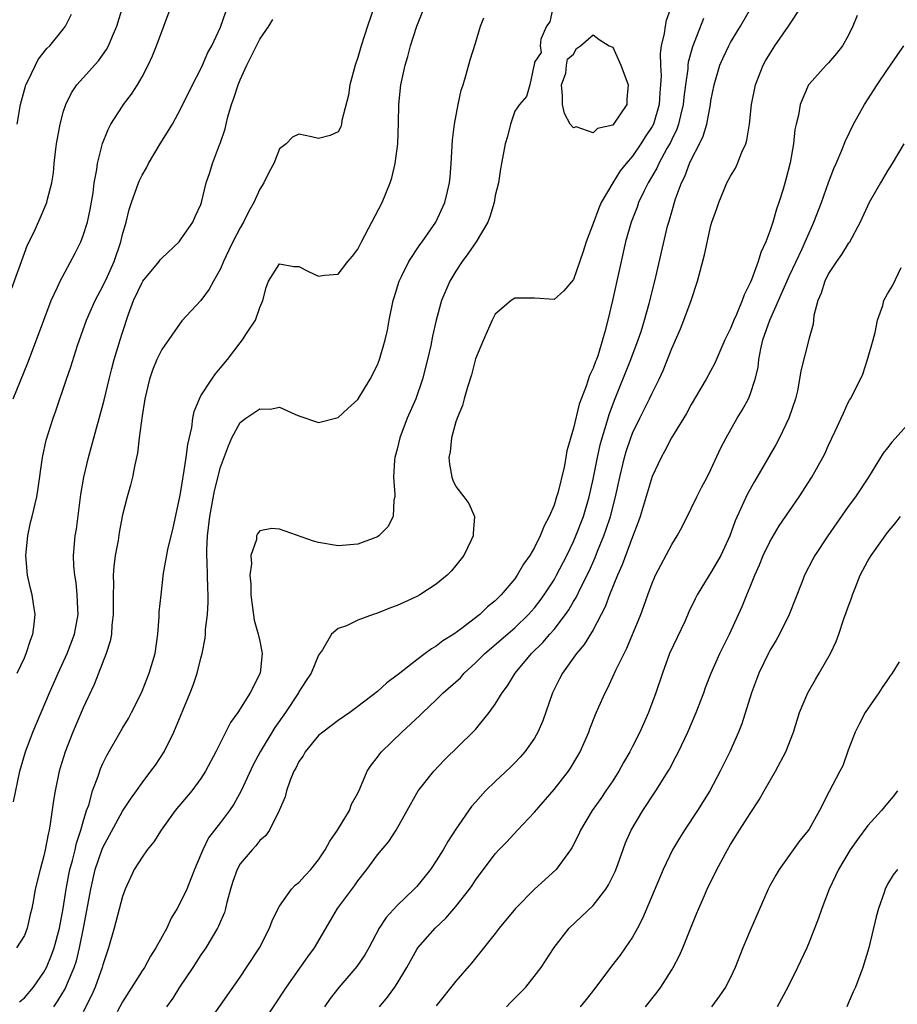
# Model space of a CAD drawing. Units: inches. Extents: x 2589000 to 2592000, y 1497000 to 1500000.
# Drawn here: x 2590727 to 2590816, y 1498137 to 1498238 of the extents above; entities that cross this region are included whole.
import ezdxf

# ---------------------------------------------------------------- set-up
doc = ezdxf.new("R2010")
doc.units = ezdxf.units.IN
doc.header["$MEASUREMENT"] = 0
doc.layers.add('LD25891497_2ft', color=81, linetype='Continuous')

msp = doc.modelspace()

# ---------------------------------------------------------------- linework, layer by layer
at = {"layer": 'LD25891497_2ft'}
for points, elevation in [([(2590726.52, 1498137.48), (2590727, 1498137.89), (2590727.93, 1498139), (2590729, 1498140.52), (2590729.26, 1498141), (2590729.76, 1498142.24), (2590730.03, 1498143), (2590730.58, 1498145), (2590730.97, 1498147), (2590731.27, 1498149), (2590731.53, 1498150.47), (2590731.65, 1498151), (2590731.91, 1498151.91), (2590732.17, 1498153), (2590732.31, 1498153.69), (2590732.77, 1498155), (2590733, 1498155.84), (2590733.35, 1498157), (2590733.56, 1498157.56), (2590733.94, 1498159), (2590734.51, 1498160.51), (2590734.75, 1498161.25), (2590735, 1498161.8), (2590735.4, 1498162.6), (2590737, 1498165.39), (2590737.6, 1498166.4), (2590737.93, 1498167), (2590738.94, 1498169), (2590739.74, 1498171), (2590740.32, 1498173), (2590740.62, 1498175), (2590740.75, 1498176.75), (2590740.76, 1498177.24), (2590740.94, 1498179), (2590741.2, 1498181.2), (2590741.63, 1498183.63), (2590742.18, 1498185.82), (2590742.86, 1498189), (2590743, 1498189.75), (2590743.16, 1498190.84), (2590743.24, 1498191.24), (2590743.51, 1498193), (2590743.68, 1498194.32), (2590744.06, 1498196.06), (2590744.18, 1498197), (2590744.3, 1498197.7), (2590744.84, 1498199), (2590745, 1498199.28), (2590746.11, 1498201), (2590746.47, 1498201.53), (2590747, 1498202.14), (2590747.71, 1498203), (2590749, 1498204.71), (2590749.24, 1498205), (2590749.66, 1498205.66), (2590750.56, 1498207), (2590751, 1498208.3), (2590751.32, 1498209), (2590751.66, 1498210.34), (2590751.9, 1498211), (2590753, 1498212.75), (2590754.48, 1498212.48), (2590755, 1498212.48), (2590755.98, 1498211.98), (2590757, 1498211.51), (2590757.59, 1498211.59), (2590759, 1498211.71), (2590759.98, 1498213), (2590760.45, 1498213.55), (2590761, 1498214.25), (2590761.37, 1498215), (2590763.48, 1498219), (2590764.31, 1498221), (2590764.48, 1498221.52), (2590764.82, 1498223), (2590765.06, 1498225), (2590765.14, 1498227.14), (2590765.19, 1498229), (2590765.39, 1498231), (2590765.81, 1498233), (2590766.1, 1498233.9), (2590766.37, 1498235), (2590767, 1498237), (2590768.61, 1498241)], 9542), ([(2590763, 1498239.98), (2590761.98, 1498237), (2590761.33, 1498235), (2590761, 1498233.78), (2590760.72, 1498233), (2590760.18, 1498231), (2590760.04, 1498229.96), (2590759.38, 1498227.38), (2590759.33, 1498227), (2590759.26, 1498226.74), (2590759, 1498226.2), (2590758.17, 1498225.83), (2590757, 1498225.52), (2590756.29, 1498225.71), (2590755, 1498225.99), (2590754.33, 1498225.67), (2590753.68, 1498225), (2590753, 1498224.48), (2590752.43, 1498223), (2590751.93, 1498222.07), (2590751.42, 1498221), (2590751, 1498220.38), (2590750.38, 1498219), (2590749.89, 1498218.11), (2590749.34, 1498217), (2590749, 1498216.42), (2590748.26, 1498215), (2590747.86, 1498214.14), (2590747.3, 1498213), (2590747, 1498212.24), (2590746.28, 1498211), (2590745.84, 1498210.16), (2590745, 1498209.03), (2590743.07, 1498206.93), (2590741, 1498204.01), (2590740.51, 1498203), (2590740.08, 1498201.92), (2590739.75, 1498201), (2590739.28, 1498199), (2590739.26, 1498198.75), (2590739, 1498197.25), (2590738.72, 1498195), (2590738.55, 1498193.45), (2590738.26, 1498192.26), (2590738.03, 1498191), (2590737.82, 1498190.18), (2590737.48, 1498189), (2590737, 1498187.17), (2590736.65, 1498185.35), (2590736.55, 1498184.55), (2590736.27, 1498183), (2590736.11, 1498181.89), (2590736.07, 1498181), (2590736.09, 1498180.09), (2590736.04, 1498179), (2590736.05, 1498177), (2590735.92, 1498175.92), (2590735.87, 1498175), (2590735.74, 1498174.26), (2590735.33, 1498173), (2590734.13, 1498169.87), (2590733, 1498167.49), (2590731.93, 1498165), (2590731.15, 1498163), (2590730.64, 1498161.36), (2590730.55, 1498161), (2590730.15, 1498159), (2590729.98, 1498158.02), (2590729.64, 1498155.64), (2590729.52, 1498155), (2590729.41, 1498154.59), (2590729.13, 1498153), (2590729, 1498152.38), (2590728.6, 1498151), (2590728.11, 1498149), (2590727.94, 1498147.94), (2590727.76, 1498147), (2590727.59, 1498146.41), (2590727.28, 1498145), (2590727, 1498144.26), (2590726.19, 1498143)], 9540), ([(2590725.73, 1498210.27), (2590727, 1498213.84), (2590727.32, 1498214.68), (2590727.95, 1498215.95), (2590728.6, 1498217.4), (2590729.28, 1498219), (2590729.35, 1498219.35), (2590729.79, 1498221), (2590729.97, 1498222.03), (2590730.05, 1498223), (2590730.18, 1498224.18), (2590730.29, 1498225), (2590730.64, 1498227), (2590731, 1498228.31), (2590731.22, 1498229), (2590731.81, 1498230.19), (2590732.36, 1498231), (2590733, 1498231.73), (2590734.56, 1498233.44), (2590735.38, 1498234.62), (2590735.58, 1498235), (2590735.98, 1498235.98), (2590736.43, 1498237), (2590737.04, 1498239)], 9532), ([(2590725.87, 1498199), (2590727.34, 1498202.66), (2590728.24, 1498205), (2590729.72, 1498209), (2590730.37, 1498210.37), (2590730.64, 1498211), (2590732.17, 1498213.83), (2590732.74, 1498215), (2590733, 1498215.65), (2590733.43, 1498217), (2590733.71, 1498218.29), (2590734, 1498220), (2590734.12, 1498221), (2590734.38, 1498222.38), (2590734.44, 1498223), (2590734.97, 1498225.03), (2590735.54, 1498226.46), (2590735.83, 1498227), (2590737, 1498228.84), (2590737.11, 1498229), (2590737.93, 1498230.07), (2590738.52, 1498231), (2590739, 1498231.83), (2590739.62, 1498233), (2590740.05, 1498233.95), (2590740.46, 1498235), (2590741.96, 1498239)], 9534), ([(2590780.92, 1498239), (2590780.57, 1498237.43), (2590780.22, 1498237), (2590779.65, 1498235.65), (2590779.59, 1498235), (2590779.68, 1498234.32), (2590779, 1498233.31), (2590778.97, 1498233.03), (2590778.93, 1498232.93), (2590778.52, 1498231), (2590778.18, 1498229.82), (2590777.49, 1498229), (2590777, 1498228.34), (2590776.55, 1498227), (2590776.27, 1498225.73), (2590776.01, 1498225), (2590775.66, 1498223), (2590775.55, 1498222.45), (2590775.35, 1498221), (2590775, 1498219.71), (2590774.89, 1498219), (2590774.45, 1498217.55), (2590774.24, 1498217), (2590773.05, 1498215), (2590772.22, 1498213.78), (2590771.64, 1498213), (2590771, 1498212.01), (2590770.37, 1498211), (2590769.53, 1498209), (2590768.98, 1498207), (2590768.61, 1498205.39), (2590768.43, 1498204.43), (2590768.1, 1498203), (2590767.59, 1498201), (2590766.9, 1498199), (2590766.04, 1498197), (2590765.27, 1498195), (2590765, 1498193.84), (2590764.77, 1498193), (2590764.74, 1498192.74), (2590764.65, 1498191), (2590764.78, 1498189.22), (2590764.76, 1498189), (2590764.67, 1498188.67), (2590764.6, 1498187), (2590764.07, 1498185.93), (2590763.15, 1498185), (2590763, 1498184.9), (2590761, 1498184.15), (2590759, 1498184), (2590757, 1498184.35), (2590756.48, 1498184.48), (2590753, 1498185.68), (2590752.23, 1498185.77), (2590751, 1498185.51), (2590750.78, 1498185.22), (2590750.68, 1498185), (2590750.65, 1498184.65), (2590750.09, 1498183), (2590750.17, 1498182.17), (2590750, 1498181), (2590750.1, 1498180.1), (2590750.08, 1498179), (2590750.43, 1498176.43), (2590750.85, 1498175), (2590750.86, 1498174.86), (2590751, 1498174.29), (2590751.26, 1498173), (2590751.03, 1498171), (2590750.02, 1498169), (2590748.77, 1498167), (2590748.02, 1498165.98), (2590746.52, 1498163), (2590745.48, 1498161), (2590745, 1498160.26), (2590744.07, 1498159), (2590742.37, 1498157), (2590740.94, 1498155), (2590740.19, 1498153.81), (2590739.51, 1498153), (2590739, 1498152.26), (2590738.21, 1498151), (2590737.29, 1498149), (2590737, 1498148.25), (2590736.14, 1498145), (2590735.58, 1498143), (2590735, 1498141.26), (2590734.94, 1498141), (2590734.22, 1498139), (2590733.85, 1498138.15), (2590733, 1498136.49)], 9546), ([(2590793, 1498239.16), (2590792.43, 1498237.57), (2590792.32, 1498237), (2590792.24, 1498236.24), (2590791.94, 1498235), (2590791.81, 1498234.19), (2590791.84, 1498233), (2590791.92, 1498231.92), (2590791.87, 1498231), (2590791.79, 1498230.21), (2590791.72, 1498229), (2590791.13, 1498227), (2590791, 1498226.75), (2590790.31, 1498225.69), (2590789.86, 1498225), (2590789, 1498223.74), (2590788.35, 1498223), (2590787.76, 1498222.24), (2590786.98, 1498221.02), (2590785.81, 1498219), (2590785.56, 1498218.44), (2590785, 1498216.87), (2590784.29, 1498215), (2590783.98, 1498214.02), (2590783, 1498211.14), (2590781.99, 1498210.01), (2590781, 1498209.11), (2590779, 1498209.25), (2590777, 1498209.27), (2590776.63, 1498209), (2590775, 1498207.61), (2590774.69, 1498207), (2590773.8, 1498205), (2590773, 1498203.05), (2590772.58, 1498201.42), (2590772.18, 1498200.18), (2590771.85, 1498199), (2590771.68, 1498198.32), (2590771.12, 1498197), (2590771, 1498196.63), (2590770.56, 1498195), (2590770.42, 1498193.58), (2590770.29, 1498193), (2590770.34, 1498192.34), (2590770.57, 1498191), (2590770.69, 1498190.68), (2590771, 1498190.04), (2590771.82, 1498189), (2590772.32, 1498188.32), (2590772.89, 1498187), (2590772.75, 1498185.25), (2590772.77, 1498185), (2590772.57, 1498184.57), (2590771.79, 1498183), (2590771, 1498182), (2590770.54, 1498181.46), (2590770.1, 1498181), (2590769, 1498180.09), (2590767.33, 1498179), (2590767, 1498178.82), (2590765.74, 1498178.26), (2590765, 1498177.9), (2590764.33, 1498177.67), (2590763, 1498177.13), (2590762.55, 1498177), (2590761, 1498176.4), (2590759.83, 1498175.83), (2590759, 1498175.55), (2590758.32, 1498175), (2590757.4, 1498173.4), (2590757, 1498172.83), (2590756.23, 1498171), (2590755.74, 1498170.26), (2590755, 1498169.12), (2590754.94, 1498169), (2590753.61, 1498167), (2590752.53, 1498165.47), (2590751.03, 1498163), (2590750.33, 1498161.67), (2590749.11, 1498159), (2590748.35, 1498157.65), (2590747.9, 1498157), (2590747, 1498155.79), (2590746.37, 1498155), (2590745.79, 1498154.21), (2590745.19, 1498153), (2590745, 1498152.52), (2590744.35, 1498151), (2590743.98, 1498150.02), (2590743.55, 1498149), (2590743, 1498147.78), (2590742.59, 1498147), (2590741.98, 1498146.02), (2590741.51, 1498145), (2590740.42, 1498143), (2590739.86, 1498142.14), (2590739.25, 1498141), (2590739, 1498140.64), (2590737, 1498137.5), (2590736.47, 1498136.47)], 9548), ([(2590745, 1498134.29), (2590749, 1498140.02), (2590749.66, 1498141), (2590750.96, 1498143), (2590752, 1498145), (2590752.25, 1498145.75), (2590752.86, 1498147), (2590753, 1498147.25), (2590754.25, 1498149), (2590754.62, 1498149.38), (2590755, 1498149.67), (2590755.62, 1498150.38), (2590756.21, 1498151), (2590757, 1498151.99), (2590757.66, 1498153), (2590758.13, 1498153.87), (2590758.94, 1498155), (2590760.15, 1498157), (2590760.36, 1498157.64), (2590761, 1498158.78), (2590761.2, 1498159.2), (2590761.95, 1498161), (2590762.36, 1498161.64), (2590763, 1498162.43), (2590763.23, 1498162.78), (2590763.42, 1498163), (2590765.5, 1498165), (2590767.33, 1498166.68), (2590767.64, 1498167), (2590769, 1498168.29), (2590769.71, 1498169), (2590771.45, 1498170.55), (2590771.83, 1498171), (2590773, 1498172.05), (2590773.93, 1498173), (2590777, 1498175.65), (2590778.4, 1498177), (2590779, 1498177.68), (2590779.59, 1498178.41), (2590780.01, 1498179), (2590781, 1498180.54), (2590781.26, 1498181), (2590782.3, 1498183), (2590783, 1498184.44), (2590783.24, 1498185), (2590783.99, 1498187), (2590784.59, 1498189), (2590785, 1498190.8), (2590785.43, 1498193), (2590785.71, 1498194.29), (2590785.91, 1498195), (2590786.32, 1498196.32), (2590786.61, 1498197.39), (2590787.15, 1498198.85), (2590788.83, 1498203), (2590789.57, 1498205), (2590789.87, 1498205.87), (2590790.22, 1498207), (2590790.7, 1498208.7), (2590791.28, 1498211), (2590792.58, 1498216.58), (2590792.69, 1498217), (2590792.77, 1498217.23), (2590793, 1498218.06), (2590793.4, 1498219.4), (2590793.99, 1498221), (2590794.33, 1498221.67), (2590794.83, 1498223), (2590795, 1498223.37), (2590795.84, 1498225), (2590796.22, 1498225.78), (2590796.57, 1498227), (2590796.95, 1498229), (2590797, 1498229.37), (2590797.32, 1498231), (2590797.92, 1498233), (2590798.25, 1498233.75), (2590798.83, 1498235), (2590799, 1498235.32), (2590800.03, 1498237), (2590801.16, 1498239)], 9552), ([(2590751, 1498134.89), (2590753.73, 1498139), (2590755.91, 1498142.09), (2590756.59, 1498143), (2590758.21, 1498145.79), (2590758.94, 1498147), (2590760.67, 1498149.33), (2590761, 1498149.82), (2590761.91, 1498151), (2590763, 1498152.48), (2590764.16, 1498153.85), (2590764.92, 1498155), (2590766.04, 1498157), (2590767, 1498158.76), (2590767.15, 1498159), (2590768.73, 1498161), (2590769.84, 1498162.16), (2590772.74, 1498165), (2590773, 1498165.28), (2590774.38, 1498167), (2590775, 1498167.85), (2590775.71, 1498169), (2590776.27, 1498169.73), (2590777.04, 1498171), (2590778.71, 1498173), (2590779.86, 1498174.14), (2590780.58, 1498175), (2590781, 1498175.47), (2590782.18, 1498177), (2590782.52, 1498177.48), (2590783, 1498178.31), (2590783.26, 1498178.74), (2590783.74, 1498179.74), (2590784.59, 1498181.41), (2590785.2, 1498182.8), (2590785.45, 1498183.45), (2590786.07, 1498185), (2590786.32, 1498185.68), (2590786.75, 1498187), (2590787.28, 1498189), (2590787.72, 1498191), (2590788.2, 1498193), (2590788.37, 1498193.63), (2590788.82, 1498195), (2590789, 1498195.47), (2590789.74, 1498197), (2590790.74, 1498199), (2590791, 1498199.57), (2590791.72, 1498201), (2590792.12, 1498201.88), (2590793, 1498204.11), (2590793.89, 1498206.11), (2590794.25, 1498207), (2590794.97, 1498209), (2590795.64, 1498211), (2590796.33, 1498213.67), (2590797, 1498216.66), (2590797.1, 1498217), (2590797.61, 1498218.39), (2590797.79, 1498219), (2590798.34, 1498220.34), (2590798.63, 1498221), (2590799, 1498221.71), (2590799.49, 1498222.51), (2590799.71, 1498223), (2590800.14, 1498224.14), (2590800.54, 1498225), (2590800.65, 1498225.35), (2590800.92, 1498227), (2590801.13, 1498229), (2590801.53, 1498231), (2590802.32, 1498233), (2590802.56, 1498233.44), (2590803, 1498234.18), (2590803.52, 1498235), (2590804.89, 1498237), (2590806.22, 1498239)], 9554), ([(2590726.27, 1498171), (2590727, 1498172.56), (2590727.19, 1498173), (2590727.62, 1498174.38), (2590727.87, 1498175), (2590728.01, 1498176.01), (2590728.1, 1498177), (2590727.92, 1498178.08), (2590727.8, 1498179), (2590727.64, 1498179.64), (2590727.33, 1498181), (2590727.15, 1498183), (2590727.35, 1498185), (2590727.63, 1498186.37), (2590727.8, 1498187), (2590728.26, 1498189), (2590728.37, 1498189.63), (2590728.85, 1498193), (2590729.23, 1498194.77), (2590729.92, 1498197), (2590730.22, 1498197.78), (2590731.29, 1498201), (2590731.75, 1498202.25), (2590732.43, 1498204.43), (2590733.33, 1498207), (2590734.22, 1498209), (2590735, 1498210.46), (2590735.47, 1498211.47), (2590736.15, 1498213), (2590736.83, 1498215), (2590737, 1498215.73), (2590737.37, 1498217), (2590737.7, 1498218.3), (2590737.91, 1498219), (2590738.63, 1498221), (2590738.74, 1498221.26), (2590739, 1498221.79), (2590739.45, 1498222.55), (2590739.66, 1498223), (2590740.86, 1498225), (2590742.09, 1498227), (2590743, 1498228.67), (2590744.13, 1498231), (2590745, 1498232.64), (2590745.17, 1498233), (2590745.71, 1498234.29), (2590746.1, 1498235), (2590747, 1498236.9), (2590747.54, 1498238.46)], 9536), ([(2590726.27, 1498227), (2590726.62, 1498229), (2590727.12, 1498230.88), (2590727.16, 1498231), (2590727.33, 1498231.33), (2590728.12, 1498233), (2590728.42, 1498233.58), (2590729.29, 1498234.71), (2590729.58, 1498235), (2590731, 1498236.73), (2590731.2, 1498237), (2590731.8, 1498238.2)], 9530), ([(2590811.91, 1498238.09), (2590811.46, 1498237), (2590811, 1498236.01), (2590810.4, 1498235), (2590809.79, 1498234.21), (2590809, 1498233.26), (2590808.75, 1498233), (2590807, 1498231.08), (2590806.94, 1498231), (2590806.09, 1498229), (2590805.92, 1498227.92), (2590805.68, 1498227), (2590805.55, 1498226.45), (2590805.4, 1498225), (2590805.07, 1498223.07), (2590804.65, 1498221.35), (2590804.37, 1498220.37), (2590803.92, 1498219), (2590803.67, 1498218.33), (2590803.31, 1498217), (2590803, 1498216.07), (2590802.6, 1498215), (2590802.09, 1498213.91), (2590801.81, 1498213), (2590801.13, 1498211.13), (2590801, 1498210.82), (2590800.39, 1498209.61), (2590800.18, 1498209), (2590799.6, 1498207.6), (2590799.32, 1498207), (2590799, 1498206.17), (2590798.43, 1498205), (2590797.38, 1498202.62), (2590796.51, 1498201), (2590795, 1498198.4), (2590794.52, 1498197.49), (2590792.97, 1498195), (2590792.31, 1498193.69), (2590791.92, 1498193), (2590791, 1498191.06), (2590789.79, 1498187), (2590789.59, 1498186.41), (2590789, 1498184.92), (2590787.94, 1498182.06), (2590787.47, 1498181), (2590786.65, 1498179), (2590786.22, 1498177.78), (2590785, 1498175.44), (2590784.08, 1498173.92), (2590783.28, 1498173), (2590781.85, 1498171), (2590781.57, 1498170.43), (2590780.85, 1498169), (2590779.86, 1498166.14), (2590779.35, 1498165), (2590779, 1498164.39), (2590778.01, 1498163), (2590777.54, 1498162.46), (2590777, 1498161.88), (2590776.56, 1498161.44), (2590775, 1498159.96), (2590774.03, 1498159), (2590773, 1498157.86), (2590772.6, 1498157.4), (2590771, 1498155.1), (2590770.16, 1498153.84), (2590769.7, 1498153), (2590769, 1498151.86), (2590768.42, 1498151), (2590767, 1498149.26), (2590766.75, 1498149), (2590765, 1498147.32), (2590763.89, 1498146.11), (2590763.17, 1498145), (2590762.11, 1498143), (2590761.7, 1498142.3), (2590760.91, 1498141.09), (2590759.05, 1498138.95), (2590758.17, 1498137.83), (2590757.61, 1498137)], 9556), ([(2590725.9, 1498157.9), (2590726.55, 1498161), (2590727.12, 1498163), (2590727.87, 1498165), (2590729.57, 1498169), (2590730.44, 1498171), (2590731.35, 1498173), (2590732.1, 1498175), (2590732.47, 1498177), (2590732.44, 1498177.56), (2590732.4, 1498179), (2590732.27, 1498180.27), (2590732.14, 1498181), (2590732.05, 1498181.95), (2590732, 1498183), (2590732.17, 1498185), (2590732.31, 1498185.69), (2590732.76, 1498189.24), (2590733.05, 1498191), (2590733.53, 1498193), (2590733.86, 1498194.14), (2590735.15, 1498198.85), (2590735.66, 1498201), (2590735.92, 1498202.08), (2590736.17, 1498203), (2590736.76, 1498205), (2590737, 1498205.74), (2590737.62, 1498207.62), (2590738.12, 1498209), (2590739, 1498210.86), (2590739.09, 1498211), (2590740.76, 1498213), (2590740.85, 1498213.15), (2590741, 1498213.32), (2590742.78, 1498215), (2590743, 1498215.29), (2590744.19, 1498217), (2590744.43, 1498217.57), (2590745, 1498218.82), (2590745.07, 1498219), (2590745.55, 1498221), (2590745.92, 1498222.08), (2590746.19, 1498223), (2590746.9, 1498224.9), (2590746.96, 1498225.04), (2590747.47, 1498226.53), (2590747.56, 1498227), (2590747.74, 1498227.74), (2590748.12, 1498229), (2590748.36, 1498229.64), (2590748.79, 1498231), (2590749, 1498231.52), (2590749.67, 1498233), (2590751, 1498235.66), (2590751.91, 1498237), (2590752.32, 1498237.68)], 9538), ([(2590729.99, 1498137), (2590730.42, 1498137.58), (2590731.17, 1498138.83), (2590731.4, 1498139.4), (2590732.08, 1498141), (2590732.31, 1498141.69), (2590732.63, 1498143), (2590733.03, 1498145), (2590733.76, 1498149), (2590734.23, 1498151), (2590734.93, 1498153.07), (2590735, 1498153.24), (2590737, 1498156.94), (2590737.83, 1498158.17), (2590738.44, 1498159), (2590739, 1498159.81), (2590739.91, 1498161), (2590740.36, 1498161.64), (2590741.24, 1498163), (2590742.25, 1498165), (2590743.9, 1498169), (2590744.21, 1498169.79), (2590744.61, 1498171), (2590745, 1498172.54), (2590745.13, 1498173), (2590745.43, 1498174.57), (2590745.47, 1498175), (2590745.48, 1498175.48), (2590745.66, 1498177), (2590745.75, 1498178.25), (2590745.74, 1498179), (2590745.69, 1498179.69), (2590745.68, 1498181), (2590745.65, 1498182.35), (2590745.6, 1498183), (2590745.59, 1498183.59), (2590745.66, 1498185), (2590745.9, 1498187), (2590746.4, 1498189.6), (2590747, 1498192.01), (2590747.8, 1498194.2), (2590748.16, 1498195), (2590749, 1498196.56), (2590749.57, 1498197), (2590751, 1498197.98), (2590752.06, 1498197.94), (2590753, 1498198.14), (2590754.58, 1498197.42), (2590755, 1498197.25), (2590757, 1498196.56), (2590759, 1498197.07), (2590759.99, 1498198.01), (2590761, 1498198.91), (2590762.24, 1498201), (2590763, 1498202.44), (2590763.21, 1498203), (2590763.79, 1498205), (2590764.02, 1498205.98), (2590764.2, 1498207), (2590764.6, 1498209), (2590764.69, 1498209.31), (2590765.21, 1498211), (2590765.45, 1498211.45), (2590766.21, 1498213), (2590767.31, 1498214.69), (2590767.56, 1498215), (2590768.96, 1498217), (2590769.88, 1498219), (2590770.13, 1498220.13), (2590770.34, 1498221), (2590770.41, 1498221.59), (2590770.52, 1498223), (2590770.65, 1498225.35), (2590770.86, 1498227), (2590771.24, 1498229), (2590771.55, 1498230.45), (2590771.74, 1498231), (2590772.06, 1498232.06), (2590772.45, 1498233.55), (2590773, 1498235.25), (2590773.52, 1498237), (2590773.83, 1498237.83)], 9544), ([(2590796.24, 1498237.76), (2590795.13, 1498234.87), (2590794.69, 1498233.31), (2590794.65, 1498233), (2590794.63, 1498232.63), (2590794.39, 1498231), (2590794.24, 1498229.76), (2590794.17, 1498229), (2590793.88, 1498227.88), (2590793.69, 1498227), (2590793.52, 1498226.48), (2590793, 1498225.44), (2590792.87, 1498225.13), (2590792.5, 1498224.5), (2590791.69, 1498223), (2590791.48, 1498222.52), (2590790.6, 1498221), (2590790.19, 1498220.19), (2590789.63, 1498219), (2590789.47, 1498218.53), (2590788.86, 1498217), (2590788.3, 1498215), (2590787.84, 1498213), (2590786.97, 1498209), (2590786.5, 1498207), (2590786.17, 1498205.83), (2590785.96, 1498205), (2590785.49, 1498203.49), (2590785.32, 1498203), (2590785.22, 1498202.78), (2590785, 1498202.1), (2590784.63, 1498201.37), (2590784.29, 1498200.29), (2590783.56, 1498198.44), (2590783, 1498196.01), (2590782.31, 1498193.69), (2590782.21, 1498193), (2590782.03, 1498192.03), (2590781.38, 1498189.38), (2590781.27, 1498189), (2590781, 1498188.15), (2590780.52, 1498187), (2590779.98, 1498186.02), (2590779.58, 1498185), (2590779, 1498183.82), (2590778.52, 1498183), (2590777.88, 1498182.12), (2590777.26, 1498181), (2590777, 1498180.63), (2590775.62, 1498179), (2590775.29, 1498178.71), (2590775, 1498178.4), (2590774.21, 1498177.79), (2590773.42, 1498177), (2590771.54, 1498175.53), (2590770.8, 1498175), (2590769.68, 1498174.32), (2590769, 1498173.75), (2590768.51, 1498173.49), (2590767.87, 1498173), (2590767, 1498172.36), (2590765.11, 1498170.89), (2590765, 1498170.79), (2590763.96, 1498170.04), (2590763, 1498169.15), (2590761, 1498167.61), (2590760.19, 1498167), (2590759, 1498166.18), (2590757.43, 1498165), (2590757, 1498164.64), (2590755.62, 1498163), (2590755.41, 1498162.59), (2590755, 1498161.99), (2590754.68, 1498161.32), (2590754.49, 1498161), (2590754.1, 1498160.1), (2590753.73, 1498159), (2590753.59, 1498158.41), (2590752.99, 1498157.01), (2590751.98, 1498155), (2590751.58, 1498154.42), (2590751, 1498153.93), (2590750.6, 1498153.4), (2590750.22, 1498153), (2590749, 1498151.55), (2590748.68, 1498151), (2590748.24, 1498149.76), (2590748, 1498149), (2590747.63, 1498147.63), (2590747.49, 1498147), (2590747.39, 1498146.61), (2590747, 1498145.7), (2590746.8, 1498145.2), (2590746.7, 1498145), (2590745.5, 1498143), (2590745, 1498142.27), (2590744.19, 1498141), (2590742.83, 1498139), (2590742.12, 1498137.88), (2590741.49, 1498137)], 9550), ([(2590763.2, 1498137), (2590764.03, 1498137.97), (2590764.76, 1498139), (2590765, 1498139.36), (2590766, 1498141), (2590767, 1498142.83), (2590767.11, 1498143), (2590768.87, 1498145), (2590769.98, 1498146.02), (2590771, 1498147.22), (2590772.39, 1498149), (2590772.65, 1498149.35), (2590773, 1498149.91), (2590775, 1498152.59), (2590775.37, 1498153), (2590776.18, 1498153.82), (2590777.28, 1498155), (2590779, 1498156.82), (2590781, 1498159.16), (2590782.47, 1498161), (2590782.69, 1498161.31), (2590783.43, 1498162.57), (2590783.67, 1498163), (2590784.54, 1498165), (2590784.65, 1498165.35), (2590785.22, 1498166.78), (2590785.58, 1498167.58), (2590786.2, 1498169), (2590786.48, 1498169.52), (2590787, 1498170.62), (2590787.3, 1498171.3), (2590788.14, 1498173), (2590788.44, 1498173.56), (2590789.85, 1498177), (2590790.17, 1498177.83), (2590790.56, 1498179), (2590791, 1498180.2), (2590791.34, 1498181), (2590793, 1498184.13), (2590793.54, 1498185), (2590794.05, 1498185.95), (2590795, 1498187.79), (2590795.57, 1498189), (2590796.05, 1498189.95), (2590796.61, 1498191), (2590797, 1498191.78), (2590798.01, 1498193.99), (2590798.54, 1498195), (2590799.67, 1498197), (2590800.18, 1498197.82), (2590800.82, 1498199), (2590801, 1498199.43), (2590801.52, 1498201), (2590801.81, 1498202.19), (2590801.89, 1498203), (2590802.09, 1498204.09), (2590802.3, 1498205), (2590803, 1498207), (2590803.9, 1498209), (2590805, 1498211.56), (2590806.3, 1498214.3), (2590806.62, 1498215), (2590807, 1498215.93), (2590807.49, 1498217), (2590808.26, 1498219), (2590809, 1498221.04), (2590809.54, 1498222.46), (2590809.78, 1498223), (2590810.36, 1498224.36), (2590810.71, 1498225.29), (2590811.55, 1498227), (2590812.67, 1498229), (2590813.96, 1498231), (2590815, 1498232.57), (2590815.32, 1498233), (2590816.68, 1498235)], 9558), ([(2590816.66, 1498225), (2590815.49, 1498223), (2590815, 1498222.24), (2590814.27, 1498221), (2590813.14, 1498219), (2590812.2, 1498217), (2590811.09, 1498214.91), (2590811, 1498214.82), (2590810.3, 1498213.7), (2590809.8, 1498213), (2590809, 1498211.76), (2590808.6, 1498211), (2590808.25, 1498209.75), (2590807.91, 1498209), (2590807.5, 1498207.5), (2590807.41, 1498206.59), (2590807, 1498205.17), (2590806.15, 1498201.85), (2590806.04, 1498201), (2590805.82, 1498199.82), (2590805.62, 1498199), (2590804.95, 1498197), (2590803.99, 1498195), (2590803.64, 1498194.36), (2590801.43, 1498190.57), (2590800.71, 1498189.29), (2590799.47, 1498186.53), (2590798.93, 1498185), (2590798, 1498183), (2590797, 1498181.26), (2590796.82, 1498181), (2590795.61, 1498179), (2590795.4, 1498178.6), (2590794.75, 1498177.25), (2590794.36, 1498176.36), (2590792.79, 1498173), (2590792.06, 1498171), (2590791.39, 1498169), (2590790.64, 1498167), (2590789.74, 1498165), (2590789, 1498163.53), (2590788.73, 1498163), (2590788.1, 1498161.9), (2590787.62, 1498161), (2590787, 1498160.03), (2590786.3, 1498159), (2590785.77, 1498158.23), (2590784.88, 1498157), (2590783.69, 1498155), (2590783.49, 1498154.51), (2590782.81, 1498153.19), (2590782.69, 1498153), (2590781.75, 1498151.75), (2590781.21, 1498151), (2590780.05, 1498149.95), (2590779, 1498148.97), (2590777.06, 1498147), (2590775.4, 1498145), (2590775, 1498144.47), (2590773, 1498141.94), (2590772.58, 1498141.42), (2590771, 1498139.61), (2590769, 1498137.07)], 9560), ([(2590776.17, 1498137), (2590776.57, 1498137.43), (2590778.14, 1498139), (2590779.7, 1498141), (2590781, 1498143.02), (2590782.54, 1498145), (2590785, 1498147.31), (2590786.28, 1498149), (2590786.56, 1498149.44), (2590787.22, 1498150.78), (2590787.49, 1498151.49), (2590788.3, 1498153.7), (2590788.87, 1498155), (2590790.05, 1498157), (2590791.38, 1498159), (2590792.64, 1498161), (2590792.78, 1498161.22), (2590793.47, 1498162.53), (2590793.69, 1498163), (2590794.63, 1498165), (2590795.5, 1498167), (2590796.26, 1498169), (2590796.46, 1498169.54), (2590797.03, 1498171), (2590797.91, 1498173), (2590798.89, 1498175), (2590800.18, 1498177.82), (2590800.66, 1498179), (2590801, 1498179.81), (2590801.47, 1498181), (2590801.95, 1498182.05), (2590802.32, 1498183), (2590803, 1498184.41), (2590803.97, 1498186.03), (2590805, 1498187.56), (2590806, 1498189), (2590807.29, 1498191), (2590808.41, 1498193), (2590808.61, 1498193.39), (2590809, 1498194.26), (2590809.68, 1498195.68), (2590810.29, 1498197), (2590810.5, 1498197.51), (2590811, 1498198.6), (2590811.14, 1498198.86), (2590811.24, 1498199), (2590812.25, 1498201), (2590812.49, 1498201.51), (2590812.97, 1498203), (2590813.55, 1498205), (2590813.74, 1498205.74), (2590813.99, 1498207), (2590814.51, 1498208.51), (2590814.62, 1498209), (2590815, 1498209.68), (2590815.5, 1498210.5), (2590816.38, 1498212.38)], 9562), ([(2590817, 1498196.31), (2590815.43, 1498194.57), (2590815, 1498193.98), (2590814.57, 1498193.43), (2590813.07, 1498191), (2590811.73, 1498189), (2590811, 1498188.01), (2590808.91, 1498185), (2590807.59, 1498183), (2590807.38, 1498182.62), (2590806.53, 1498181), (2590806.26, 1498180.26), (2590804.97, 1498177), (2590803.98, 1498175), (2590803.64, 1498174.36), (2590803, 1498173.32), (2590802.89, 1498173.11), (2590801.88, 1498171), (2590801.65, 1498170.35), (2590801.12, 1498169), (2590800.15, 1498165.85), (2590799.8, 1498165), (2590798.91, 1498163), (2590797.95, 1498161), (2590796.88, 1498159), (2590795.63, 1498157), (2590794.3, 1498155), (2590793.8, 1498154.2), (2590793.09, 1498153), (2590792.13, 1498151), (2590790.01, 1498145.99), (2590789.5, 1498145), (2590789, 1498144.1), (2590788.26, 1498143), (2590787.74, 1498142.26), (2590786.87, 1498141.14), (2590785.16, 1498138.84), (2590784.28, 1498137.72), (2590783.67, 1498137)], 9564), ([(2590790.33, 1498137), (2590791.51, 1498138.49), (2590791.88, 1498139), (2590793, 1498140.75), (2590793.15, 1498141), (2590793.78, 1498142.22), (2590794.12, 1498143), (2590794.88, 1498144.88), (2590795.54, 1498146.46), (2590795.76, 1498147), (2590796.33, 1498148.33), (2590796.62, 1498149), (2590797.59, 1498151), (2590798.69, 1498153), (2590799, 1498153.53), (2590799.91, 1498155), (2590801, 1498156.71), (2590801.92, 1498158.08), (2590802.42, 1498159), (2590803.58, 1498161), (2590804.62, 1498163), (2590805.41, 1498165), (2590806.04, 1498167), (2590806.87, 1498169), (2590807.65, 1498170.35), (2590808.05, 1498171), (2590809.18, 1498173), (2590809.76, 1498174.24), (2590810.03, 1498175), (2590810.54, 1498176.54), (2590810.8, 1498177.2), (2590811, 1498177.79), (2590811.33, 1498178.67), (2590811.42, 1498179), (2590811.69, 1498179.69), (2590812.23, 1498181), (2590813, 1498182.45), (2590813.32, 1498183), (2590814.75, 1498185), (2590815, 1498185.34), (2590815.76, 1498186.24), (2590816.31, 1498187)], 9566), ([(2590816.18, 1498172.18), (2590815.46, 1498171), (2590815.26, 1498170.74), (2590815, 1498170.34), (2590814.44, 1498169.56), (2590814.1, 1498169), (2590812.74, 1498167), (2590812.13, 1498165.87), (2590811.69, 1498165), (2590811, 1498163.15), (2590810.44, 1498161.56), (2590810.15, 1498161), (2590809.06, 1498158.94), (2590808.06, 1498157), (2590807, 1498155.11), (2590806.94, 1498155), (2590806.07, 1498153.93), (2590803.97, 1498151), (2590803.6, 1498150.4), (2590803, 1498149.31), (2590802.84, 1498149), (2590801, 1498144.77), (2590800.26, 1498143), (2590799.48, 1498141), (2590799, 1498139.98), (2590798.49, 1498139), (2590797.88, 1498138.12), (2590797.06, 1498137)], 9568), ([(2590816.03, 1498159), (2590815.58, 1498158.42), (2590815, 1498157.76), (2590814.4, 1498157), (2590813, 1498155.47), (2590811.94, 1498154.06), (2590811.21, 1498153), (2590810, 1498151), (2590809.07, 1498149), (2590808.29, 1498147), (2590807.98, 1498146.02), (2590807, 1498143.57), (2590806.76, 1498143), (2590805.82, 1498141), (2590804.85, 1498139), (2590804.21, 1498137.79), (2590803.75, 1498137)], 9570), ([(2590816.01, 1498151), (2590815.57, 1498150.43), (2590815, 1498149.48), (2590814.76, 1498149), (2590814.66, 1498148.66), (2590814.08, 1498147), (2590813.85, 1498146.15), (2590813.11, 1498143), (2590812.5, 1498141), (2590811.74, 1498139), (2590811.49, 1498138.51), (2590811, 1498137.33), (2590810.84, 1498137)], 9572)]:
    msp.add_lwpolyline(points, dxfattribs=dict(at, elevation=elevation))
at = {"layer": 'LD25891497_2ft', "elevation": 9546}
msp.add_lwpolyline([(2590785, 1498226.13), (2590783.26, 1498226.74), (2590783, 1498226.62), (2590782.64, 1498227), (2590782.07, 1498228.07), (2590781.87, 1498229), (2590781.88, 1498229.88), (2590781.76, 1498231), (2590782.19, 1498232.19), (2590782.26, 1498233), (2590782.36, 1498233.64), (2590783, 1498234.13), (2590783.28, 1498234.72), (2590783.71, 1498235), (2590785, 1498236.11), (2590785.62, 1498235.62), (2590786.62, 1498235), (2590787, 1498234.85), (2590787.8, 1498233), (2590788.57, 1498231), (2590788.44, 1498229.56), (2590788.43, 1498229), (2590787.08, 1498227), (2590787, 1498226.91), (2590785.44, 1498226.56)], close=True, dxfattribs=at)

doc.saveas('drawing.dxf')
